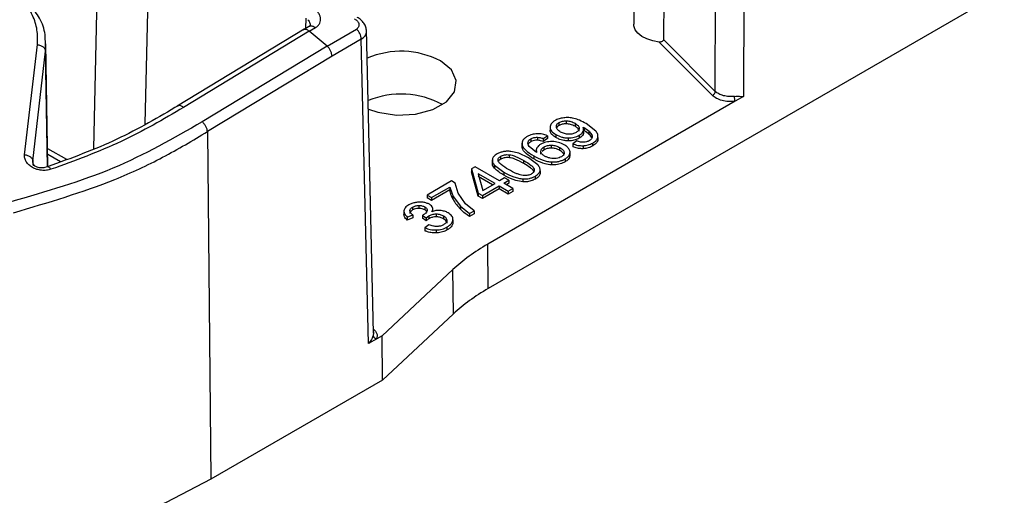
# Model space of a CAD drawing. Units: millimetres. Extents: x 0 to 210, y 0 to 297.
# Drawn here: x 152 to 155, y 106 to 107 of the extents above; entities that cross this region are included whole.
import ezdxf

# ---------------------------------------------------------------- set-up
doc = ezdxf.new("R2010")
doc.units = ezdxf.units.MM

msp = doc.modelspace()

# ---------------------------------------------------------------- linework, layer by layer
at = {"color": 7, "linetype": 'Continuous', "lineweight": 25}
for p, q in [((153.59203, 107.77095), (153.57867, 106.83414)), ((153.66911, 107.7093), (153.66157, 106.79142)), ((153.80543, 106.64704), (153.80795, 107.47582)), ((153.8866, 107.45696), (153.8841, 106.63284)), ((155.47914, 107.42973), (153.17471, 106.09941)), ((152.09552, 107.2559), (152.0777, 106.48811)), ((152.67955, 106.82887), (152.65918, 106.81711)), ((152.6771, 106.81413), (152.69431, 106.82407)), ((152.66349, 106.81957), (152.31055, 106.60547)), ((152.67713, 106.81415), (152.32829, 106.60259)), ((152.7267, 106.77281), (152.6771, 106.81413)), ((152.72679, 106.77274), (152.80816, 106.81983)), ((152.85614, 105.97499), (152.83649, 106.81883)), ((151.88632, 106.47111), (151.92187, 106.77681)), ((151.95119, 106.43779), (151.94584, 106.779)), ((152.72671, 106.77281), (152.37982, 106.56231)), ((152.82199, 106.79216), (152.74053, 106.74514)), ((152.84169, 105.9462), (152.82199, 106.79216)), ((153.79676, 106.63609), (153.64921, 106.78417)), ((153.80543, 106.64704), (153.66157, 106.79142)), ((151.90959, 106.45321), (151.94479, 106.75853)), ((152.74053, 106.74514), (152.39457, 106.53514)), ((153.8841, 106.63284), (153.86087, 106.61943)), ((153.86087, 106.61943), (153.17333, 106.22252)), ((153.37171, 106.55249), (153.37171, 106.56066)), ((153.39237, 106.55692), (153.39237, 106.56508)), ((153.41567, 106.55827), (153.41567, 106.5501)), ((153.47375, 106.53669), (153.4463, 106.55757)), ((152.39457, 106.53514), (152.40425, 105.56976)), ((153.32736, 106.51584), (153.33897, 106.52388)), ((153.33897, 106.52388), (153.33897, 106.51572)), ((153.34637, 106.54694), (153.34637, 106.53878)), ((153.36254, 106.52682), (153.36254, 106.51865)), ((153.42728, 106.53681), (153.42728, 106.54498)), ((153.42751, 106.52494), (153.42751, 106.51677)), ((153.43809, 106.53545), (153.43809, 106.52728)), ((153.43864, 106.54724), (153.44128, 106.5458)), ((153.43966, 106.53285), (153.43966, 106.54313)), ((153.45504, 106.53563), (153.44128, 106.5458)), ((153.44128, 106.5458), (153.44128, 106.53764)), ((153.45504, 106.53563), (153.46258, 106.52585)), ((153.45504, 106.52746), (153.45504, 106.53563)), ((153.4794, 106.51382), (153.4794, 106.52414)), ((153.2683, 106.50345), (153.2683, 106.49292)), ((153.26853, 106.49937), (153.26853, 106.49121)), ((153.2928, 106.5151), (153.2928, 106.50694)), ((153.31135, 106.51941), (153.31135, 106.51124)), ((153.32736, 106.51584), (153.32736, 106.50767)), ((153.33897, 106.51572), (153.32736, 106.50767)), ((153.35065, 106.48935), (153.35065, 106.49751)), ((153.39623, 106.51771), (153.39623, 106.50954)), ((153.42065, 106.50936), (153.40943, 106.50154)), ((153.40943, 106.50154), (153.40943, 106.49337)), ((153.43792, 106.4959), (153.43792, 106.48773)), ((153.46481, 106.4954), (153.46481, 106.50356)), ((153.47881, 106.51879), (153.47881, 106.51063)), ((153.20934, 106.45876), (153.20934, 106.46693)), ((153.23331, 106.4628), (153.23331, 106.47097)), ((153.25955, 106.47493), (153.23762, 106.48017)), ((153.28656, 106.46207), (153.25955, 106.47493)), ((153.26853, 106.49121), (153.26884, 106.49395)), ((153.30912, 106.47765), (153.2886, 106.49375)), ((153.30119, 106.46748), (153.30119, 106.45932)), ((153.30812, 106.48428), (153.30812, 106.47844)), ((153.32078, 106.4721), (153.32078, 106.48027)), ((153.32955, 106.48436), (153.32414, 106.47952)), ((153.32955, 106.48436), (153.32955, 106.49252)), ((153.37347, 106.48284), (153.37347, 106.49101)), ((153.4006, 106.47166), (153.4006, 106.4635)), ((153.40134, 106.46933), (153.4006, 106.4635)), ((153.40184, 106.46828), (153.40184, 106.47856)), ((153.18576, 106.45699), (153.18576, 106.4467)), ((153.19202, 106.44197), (153.21804, 106.42252)), ((153.19202, 106.44197), (153.19202, 106.4338)), ((153.27375, 106.44655), (153.27375, 106.45472)), ((153.31247, 106.44273), (153.28656, 106.46207)), ((153.35014, 106.45096), (153.35014, 106.44279)), ((153.38818, 106.45933), (153.38818, 106.45116)), ((153.13845, 106.43762), (153.12839, 106.43181)), ((153.12839, 106.43181), (153.14697, 106.36433)), ((153.12839, 106.43181), (153.12839, 106.42365)), ((153.14697, 106.35616), (153.12839, 106.42365)), ((153.2062, 106.39852), (153.13845, 106.43762)), ((153.19342, 106.39114), (153.1463, 106.41834)), ((153.1463, 106.41834), (153.15971, 106.37168)), ((153.21804, 106.42252), (153.21804, 106.41435)), ((153.30187, 106.42317), (153.30187, 106.43133)), ((153.31854, 106.42611), (153.31854, 106.41795)), ((153.31854, 106.42058), (153.31854, 106.41795)), ((153.31878, 106.41955), (153.31878, 106.42984)), ((153.07226, 106.39807), (153.00452, 106.35896)), ((153.08228, 106.39228), (153.07226, 106.39807)), ((153.09058, 106.36442), (153.08228, 106.39228)), ((153.18635, 106.38706), (153.1463, 106.41018)), ((153.15971, 106.37168), (153.19342, 106.39114)), ((153.22013, 106.40656), (153.2062, 106.39852)), ((153.21781, 106.39181), (153.23175, 106.39986)), ((153.24297, 106.37729), (153.21781, 106.39181)), ((153.23175, 106.39986), (153.22013, 106.40656)), ((153.23175, 106.39169), (153.22488, 106.38773)), ((153.23175, 106.39986), (153.23175, 106.39169)), ((153.27101, 106.40394), (153.27101, 106.39577)), ((153.30549, 106.40342), (153.30549, 106.41159)), ((153.00452, 106.35896), (153.0169, 106.35181)), ((153.00452, 106.35896), (153.00452, 106.3508)), ((153.0169, 106.35181), (153.068, 106.38131)), ((153.068, 106.37314), (153.0169, 106.34365)), ((153.068, 106.38131), (153.07705, 106.35492)), ((153.068, 106.38131), (153.068, 106.37314)), ((153.11155, 106.33465), (153.09058, 106.36442)), ((153.14697, 106.36433), (153.15858, 106.35762)), ((153.14697, 106.36433), (153.14697, 106.35616)), ((153.15858, 106.35762), (153.20504, 106.38444)), ((153.20504, 106.37627), (153.15858, 106.34946)), ((153.15858, 106.35762), (153.15858, 106.34946)), ((153.20504, 106.38444), (153.2302, 106.36991)), ((153.20504, 106.38444), (153.20504, 106.37627)), ((153.2302, 106.36175), (153.20504, 106.37627)), ((153.2302, 106.36991), (153.24297, 106.37729)), ((153.2302, 106.36991), (153.2302, 106.36175)), ((153.24297, 106.36912), (153.2302, 106.36175)), ((153.24297, 106.37729), (153.24297, 106.36912)), ((152.98154, 106.33006), (152.98154, 106.3219)), ((153.0169, 106.34365), (153.00452, 106.3508)), ((153.0169, 106.35181), (153.0169, 106.34365)), ((153.07705, 106.35492), (153.09756, 106.3278)), ((153.07705, 106.34675), (153.07705, 106.35492)), ((153.13536, 106.31516), (153.11155, 106.33465)), ((153.15858, 106.34946), (153.14697, 106.35616)), ((152.94004, 106.31473), (152.94004, 106.30442)), ((152.94955, 106.29773), (152.96464, 106.30377)), ((152.95684, 106.31568), (152.95684, 106.30752)), ((152.96457, 106.32562), (152.96457, 106.31745)), ((152.96464, 106.30377), (152.96464, 106.2956)), ((152.99424, 106.3037), (152.99203, 106.30259)), ((152.99801, 106.32607), (152.99801, 106.3179)), ((153.02043, 106.31339), (153.02043, 106.32153)), ((153.02978, 106.30645), (153.02978, 106.29829)), ((153.09756, 106.3278), (153.12258, 106.30779)), ((153.09756, 106.3278), (153.09756, 106.31964)), ((153.12258, 106.30779), (153.13536, 106.31516)), ((153.12258, 106.30779), (153.12258, 106.29962)), ((153.13536, 106.307), (153.12258, 106.29962)), ((153.13536, 106.31516), (153.13536, 106.307)), ((152.94955, 106.29773), (152.94955, 106.28957)), ((152.96464, 106.2956), (152.94955, 106.28957)), ((152.99203, 106.30259), (153.00184, 106.29529)), ((152.99203, 106.30259), (152.99203, 106.29443)), ((153.00184, 106.28713), (152.99203, 106.29443)), ((153.00994, 106.27628), (152.99871, 106.26801)), ((153.00184, 106.29529), (153.00943, 106.30132)), ((153.00184, 106.29529), (153.00184, 106.28713)), ((153.00943, 106.30132), (153.00943, 106.29316)), ((153.05009, 106.30137), (153.05009, 106.2932)), ((153.05949, 106.28888), (153.05949, 106.28071)), ((153.07646, 106.29032), (153.07646, 106.28215)), ((152.99871, 106.26801), (152.99871, 106.25985)), ((153.02998, 106.26188), (153.02998, 106.25371)), ((153.06082, 106.26218), (153.06082, 106.27034)), ((153.17471, 106.09941), (153.17333, 106.22252)), ((153.07648, 106.15188), (152.87977, 105.96818)), ((153.07786, 106.02877), (153.07648, 106.15188)), ((153.07786, 106.02877), (152.88115, 105.84507)), ((152.86491, 105.9596), (152.84169, 105.9462)), ((152.86562, 105.97114), (152.86491, 105.9596)), ((152.87977, 105.96818), (152.86491, 105.9596)), ((152.88115, 105.84507), (152.87977, 105.96818)), ((152.88115, 105.84507), (152.40425, 105.56976))]:
    msp.add_line(p, q, dxfattribs=at)
at = {"color": 8, "linetype": 'Continuous', "lineweight": 25}
for p, q in [((152.23248, 107.07803), (152.22038, 106.55647)), ((152.66788, 106.85072), (152.66721, 106.82174)), ((151.94479, 106.75853), (151.9441, 106.77896)), ((151.94983, 106.43728), (151.94479, 106.75854)), ((153.46258, 106.52585), (153.46258, 106.51783)), ((151.9504, 106.4884), (152.00262, 106.45825)), ((151.98597, 106.45163), (151.95065, 106.47202)), ((151.90959, 106.45321), (151.90972, 106.44577)), ((152.856, 105.975), (152.85512, 105.96878))]:
    msp.add_line(p, q, dxfattribs=at)
at = {"color": 7, "linetype": 'Continuous', "lineweight": 25, "flags": 128}
for points in [[(153.64921, 106.78417), (153.63141, 106.78736), (153.61519, 106.79267), (153.60128, 106.79983), (153.59032, 106.80853), (153.5828, 106.81838), (153.57906, 106.82892), (153.57867, 106.83414)], [(152.84164, 106.59792), (152.86813, 106.58881), (152.91962, 106.58085), (152.97272, 106.58353), (153.02104, 106.59654), (153.05873, 106.6183), (153.08126, 106.64619), (153.0859, 106.67684), (153.07211, 106.70657), (153.04153, 106.73178)], [(152.40425, 105.56976), (152.27961, 105.50498), (152.14394, 105.44807), (151.99869, 105.39966), (151.84549, 105.36028), (151.68598, 105.33037), (151.52194, 105.31024), (151.35515, 105.30012), (151.18744, 105.30012), (151.02065, 105.31024), (150.85661, 105.33037), (150.69711, 105.36028), (150.5439, 105.39966), (150.39866, 105.44807), (150.26298, 105.50498), (150.13834, 105.56976)]]:
    msp.add_lwpolyline(points, dxfattribs=at)
at = {"color": 7, "linetype": 'Continuous', "lineweight": 25}
for centre, radius, start, end in [((152.78278, 106.78986), 0.03927, 3.36196, 49.74398), ((152.93252, 106.52293), 0.23559, 62.43586, 113.55899), ((152.93263, 106.40177), 0.2379, 61.13183, 112.63121), ((153.40653, 106.47626), 0.07053, 46.5512, 60.48771), ((153.17624, 106.40047), 0.1128, 208.43912, 225.774)]:
    msp.add_arc(centre, radius, start, end, dxfattribs=at)
for centre in [(153.65067, 105.94697), (153.65205, 105.82386)]:
    msp.add_ellipse(centre, major_axis=(0.67503, -0.00004), ratio=0.5772786, start_param=2.3562692, end_param=2.5879861, dxfattribs=at)
for points, knots in [([(151.92187, 106.77681), (151.92235, 106.79046), (151.92332, 106.81777), (151.91013, 106.85855), (151.88684, 106.89715), (151.85337, 106.93206), (151.8113, 106.96186), (151.7622, 106.985), (151.70816, 107.00111), (151.67028, 107.00454), (151.65136, 107.00625)], [0, 0, 0, 0, 0.1249862, 0.2502245, 0.3747764, 0.499798, 0.6249059, 0.7496003, 0.8749653, 1, 1, 1, 1]), ([(152.69431, 106.82407), (152.69685, 106.82577), (152.702, 106.82922), (152.70676, 106.83616), (152.70926, 106.84383), (152.70896, 106.85199), (152.70617, 106.8602), (152.70084, 106.868), (152.69358, 106.87517), (152.68724, 106.87892), (152.6841, 106.88078)], [0, 0, 0, 0, 0.1238038, 0.2500049, 0.3748476, 0.4999838, 0.6244637, 0.7499595, 0.8758415, 1, 1, 1, 1]), ([(151.9441, 106.77896), (151.94416, 106.7876), (151.94432, 106.8117), (151.93417, 106.84258), (151.91995, 106.8627), (151.91574, 106.86865)], [0, 0, 0, 0, 0.2824182, 0.7879637, 1, 1, 1, 1]), ([(152.8366, 106.81411), (152.83619, 106.81791), (152.83538, 106.82544), (152.82965, 106.83629), (152.8214, 106.84592), (152.81425, 106.85042), (152.81073, 106.85263)], [0, 0, 0, 0, 0.2586598, 0.5126471, 0.7604709, 1, 1, 1, 1]), ([(152.68021, 106.82945), (152.68009, 106.82924), (152.67983, 106.82879), (152.67899, 106.82844), (152.67854, 106.82826)], [0, 0, 0, 0, 0.4680965, 1, 1, 1, 1]), ([(152.80279, 106.84829), (152.80438, 106.84735), (152.80755, 106.84547), (152.81124, 106.84189), (152.81395, 106.83799), (152.8154, 106.83389), (152.81559, 106.82979), (152.81441, 106.82594), (152.81203, 106.82245), (152.80946, 106.82071), (152.80816, 106.81983)], [0, 0, 0, 0, 0.1251612, 0.2501406, 0.3751191, 0.4998072, 0.6242674, 0.74961, 0.8734874, 1, 1, 1, 1]), ([(151.92187, 106.77681), (151.92478, 106.77626), (151.93079, 106.77512), (151.93835, 106.7707), (151.94361, 106.76489), (151.94441, 106.7606), (151.94479, 106.75853)], [0, 0, 0, 0, 0.2414445, 0.5000079, 0.7585633, 1, 1, 1, 1]), ([(153.66157, 106.79142), (153.66152, 106.79092), (153.66143, 106.7899), (153.66077, 106.78845), (153.65972, 106.7871), (153.65772, 106.78548), (153.65417, 106.784), (153.65094, 106.78411), (153.64921, 106.78417)], [0, 0, 0, 0, 0.103931, 0.211454, 0.3240596, 0.4430477, 0.7032342, 1, 1, 1, 1]), ([(153.86087, 106.61943), (153.85462, 106.61903), (153.84212, 106.61821), (153.82379, 106.62131), (153.80761, 106.62717), (153.80038, 106.63312), (153.79676, 106.63609)], [0, 0, 0, 0, 0.2499933, 0.499986, 0.7499864, 1, 1, 1, 1]), ([(153.85886, 106.63311), (153.85367, 106.63276), (153.84325, 106.63207), (153.82799, 106.63466), (153.81449, 106.63956), (153.80846, 106.64454), (153.80543, 106.64704)], [0, 0, 0, 0, 0.2490904, 0.5000027, 0.7488197, 1, 1, 1, 1]), ([(153.85886, 106.63311), (153.86108, 106.63326), (153.86607, 106.63362), (153.87507, 106.63313), (153.88057, 106.63295), (153.8841, 106.63284)], [0, 0, 0, 0, 0.2235336, 0.5012073, 1, 1, 1, 1]), ([(153.86087, 106.61943), (153.86062, 106.62024), (153.86024, 106.62149), (153.85977, 106.62379), (153.85945, 106.62572), (153.85919, 106.62773), (153.85894, 106.63031), (153.85889, 106.632), (153.85886, 106.63311)], [0, 0, 0, 0, 0.2397221, 0.3686033, 0.4999997, 0.6313962, 0.7602775, 1, 1, 1, 1]), ([(152.3146, 106.60805), (152.25905, 106.57524), (152.14778, 106.50954), (152.01599, 106.46141), (151.95, 106.43732)], [0, 0, 0, 0, 0.4992727, 1, 1, 1, 1]), ([(152.32829, 106.60259), (152.27205, 106.56952), (152.15942, 106.50329), (152.0263, 106.45474), (151.95966, 106.43044)], [0, 0, 0, 0, 0.4993454, 1, 1, 1, 1]), ([(152.37982, 106.56231), (152.30001, 106.51648), (152.14078, 106.42503), (151.94563, 106.36825), (151.84828, 106.33992)], [0, 0, 0, 0, 0.50120007, 1, 1, 1, 1]), ([(152.39457, 106.53514), (152.39427, 106.53742), (152.39364, 106.5421), (152.39028, 106.54981), (152.38553, 106.55703), (152.38168, 106.56058), (152.37982, 106.56231)], [0, 0, 0, 0, 0.2428268, 0.4999955, 0.7571681, 1, 1, 1, 1]), ([(153.36012, 106.56604), (153.35613, 106.56325), (153.35021, 106.55912), (153.34675, 106.55222), (153.3465, 106.54872), (153.34637, 106.54694)], [0, 0, 0, 0, 0.5050841, 0.748082, 1, 1, 1, 1]), ([(153.38419, 106.57361), (153.37971, 106.57286), (153.37071, 106.57137), (153.36366, 106.56782), (153.36012, 106.56604)], [0, 0, 0, 0, 0.4984089, 1, 1, 1, 1]), ([(153.36379, 106.54801), (153.36377, 106.54924), (153.36373, 106.55161), (153.36517, 106.55501), (153.36777, 106.55809), (153.37038, 106.55979), (153.37171, 106.56066)], [0, 0, 0, 0, 0.2656116, 0.5102172, 0.7509916, 1, 1, 1, 1]), ([(153.37171, 106.55249), (153.3686, 106.55051), (153.36533, 106.54843), (153.36489, 106.5458), (153.36487, 106.54567)], [0, 0, 0, 0, 0.9518941, 1, 1, 1, 1]), ([(153.37171, 106.56066), (153.37315, 106.5614), (153.37596, 106.56285), (153.38104, 106.5643), (153.38656, 106.56511), (153.39039, 106.56509), (153.39237, 106.56508)], [0, 0, 0, 0, 0.2548858, 0.4957523, 0.7402779, 1, 1, 1, 1]), ([(153.39237, 106.55692), (153.39017, 106.55692), (153.38591, 106.55693), (153.37848, 106.55571), (153.37429, 106.55372), (153.37171, 106.55249)], [0, 0, 0, 0, 0.2895358, 0.5632017, 1, 1, 1, 1]), ([(153.41259, 106.57198), (153.40784, 106.57289), (153.39858, 106.57466), (153.38891, 106.57395), (153.38419, 106.57361)], [0, 0, 0, 0, 0.5124863, 1, 1, 1, 1]), ([(153.39237, 106.56508), (153.39442, 106.56493), (153.39855, 106.56463), (153.40691, 106.5627), (153.41209, 106.56008), (153.41567, 106.55827)], [0, 0, 0, 0, 0.2321939, 0.4679522, 1, 1, 1, 1]), ([(153.41567, 106.5501), (153.41166, 106.55216), (153.40488, 106.55566), (153.396, 106.55655), (153.39237, 106.55692)], [0, 0, 0, 0, 0.5908487, 1, 1, 1, 1]), ([(153.4463, 106.55757), (153.44055, 106.56082), (153.43045, 106.56654), (153.41797, 106.57034), (153.41259, 106.57198)], [0, 0, 0, 0, 0.5692254, 1, 1, 1, 1]), ([(153.41567, 106.55827), (153.4188, 106.55621), (153.42331, 106.55324), (153.4266, 106.54847), (153.42706, 106.54613), (153.42728, 106.54498)], [0, 0, 0, 0, 0.5355993, 0.7722866, 1, 1, 1, 1]), ([(153.42533, 106.5406), (153.42481, 106.5419), (153.42334, 106.54558), (153.41869, 106.54833), (153.41567, 106.5501)], [0, 0, 0, 0, 0.3526697, 1, 1, 1, 1]), ([(151.85599, 106.31001), (151.9521, 106.33833), (152.09799, 106.38132), (152.27324, 106.46269), (152.35383, 106.51082), (152.39457, 106.53514)], [0, 0, 0, 0, 0.4884645, 0.7414218, 1, 1, 1, 1]), ([(153.28312, 106.52159), (153.28058, 106.51996), (153.2757, 106.51685), (153.27079, 106.51133), (153.26817, 106.50544), (153.26841, 106.50142), (153.26853, 106.49937)], [0, 0, 0, 0, 0.26640007, 0.51054615, 0.75067616, 1, 1, 1, 1]), ([(153.3104, 106.52938), (153.30547, 106.52885), (153.29513, 106.52774), (153.28724, 106.5237), (153.28312, 106.52159)], [0, 0, 0, 0, 0.4769449, 1, 1, 1, 1]), ([(153.33897, 106.52388), (153.33446, 106.52564), (153.3258, 106.52901), (153.31539, 106.52926), (153.3104, 106.52938)], [0, 0, 0, 0, 0.5210506, 1, 1, 1, 1]), ([(153.34637, 106.54694), (153.34662, 106.54512), (153.34712, 106.54151), (153.3515, 106.53426), (153.35804, 106.52985), (153.36254, 106.52682)], [0, 0, 0, 0, 0.2406446, 0.4784853, 1, 1, 1, 1]), ([(153.36254, 106.51865), (153.35837, 106.52142), (153.35086, 106.52643), (153.34681, 106.53387), (153.34646, 106.53779), (153.34637, 106.53878)], [0, 0, 0, 0, 0.4813142, 0.8690577, 1, 1, 1, 1]), ([(153.36254, 106.52682), (153.36762, 106.5243), (153.37502, 106.52063), (153.38716, 106.51817), (153.39321, 106.51786), (153.39623, 106.51771)], [0, 0, 0, 0, 0.52210008, 0.76120591, 1, 1, 1, 1]), ([(153.37571, 106.53396), (153.37244, 106.53609), (153.3662, 106.54014), (153.36457, 106.54547), (153.36379, 106.54801)], [0, 0, 0, 0, 0.5239755, 1, 1, 1, 1]), ([(153.39785, 106.52798), (153.39584, 106.52809), (153.39185, 106.5283), (153.38389, 106.52992), (153.37904, 106.53232), (153.37571, 106.53396)], [0, 0, 0, 0, 0.2417337, 0.4801536, 1, 1, 1, 1]), ([(153.39623, 106.51771), (153.39921, 106.51776), (153.40499, 106.51787), (153.41628, 106.51965), (153.423, 106.52281), (153.42751, 106.52494)], [0, 0, 0, 0, 0.2583901, 0.5015816, 1, 1, 1, 1]), ([(153.41896, 106.53297), (153.41588, 106.5315), (153.41132, 106.52932), (153.40368, 106.52808), (153.39981, 106.52802), (153.39785, 106.52798)], [0, 0, 0, 0, 0.50505635, 0.74789483, 1, 1, 1, 1]), ([(153.42728, 106.54498), (153.42726, 106.54385), (153.42721, 106.54166), (153.42516, 106.53731), (153.42146, 106.53472), (153.41896, 106.53297)], [0, 0, 0, 0, 0.25365158, 0.49479976, 1, 1, 1, 1]), ([(153.42751, 106.52494), (153.42989, 106.52649), (153.43463, 106.52959), (153.43694, 106.5335), (153.43809, 106.53545)], [0, 0, 0, 0, 0.5014438, 1, 1, 1, 1]), ([(153.43809, 106.52728), (153.43713, 106.52561), (153.43489, 106.52169), (153.43019, 106.51856), (153.42751, 106.51677)], [0, 0, 0, 0, 0.428239, 1, 1, 1, 1]), ([(153.43809, 106.53545), (153.43883, 106.53744), (153.44028, 106.54135), (153.43918, 106.5453), (153.43864, 106.54724)], [0, 0, 0, 0, 0.50758754, 1, 1, 1, 1]), ([(153.43956, 106.53388), (153.43959, 106.5337), (153.44002, 106.53149), (153.43902, 106.5293), (153.43809, 106.52728)], [0, 0, 0, 0, 0.079178, 1, 1, 1, 1]), ([(153.44128, 106.53764), (153.44097, 106.53781), (153.44039, 106.53814), (153.43951, 106.53862), (153.43893, 106.53892), (153.43864, 106.53908)], [0, 0, 0, 0, 0.3507608, 0.6753682, 1, 1, 1, 1]), ([(153.46258, 106.51768), (153.46165, 106.51937), (153.45975, 106.52279), (153.45662, 106.52589), (153.45504, 106.52746)], [0, 0, 0, 0, 0.4933921, 1, 1, 1, 1]), ([(153.46258, 106.52585), (153.46302, 106.52444), (153.4639, 106.52163), (153.46296, 106.51883), (153.46249, 106.51743)], [0, 0, 0, 0, 0.4999254, 1, 1, 1, 1]), ([(153.47881, 106.51879), (153.47915, 106.52174), (153.47987, 106.52792), (153.47585, 106.53367), (153.47375, 106.53669)], [0, 0, 0, 0, 0.4768244, 1, 1, 1, 1]), ([(153.26853, 106.49937), (153.26933, 106.49687), (153.27103, 106.49152), (153.281, 106.48019), (153.29278, 106.47277), (153.30119, 106.46748)], [0, 0, 0, 0, 0.2020192, 0.4310819, 1, 1, 1, 1]), ([(153.2886, 106.49375), (153.2872, 106.49597), (153.28454, 106.50016), (153.28494, 106.50461), (153.28513, 106.50671)], [0, 0, 0, 0, 0.52864774, 1, 1, 1, 1]), ([(153.28513, 106.50671), (153.28582, 106.50827), (153.28722, 106.51142), (153.29093, 106.51387), (153.2928, 106.5151)], [0, 0, 0, 0, 0.4946316, 1, 1, 1, 1]), ([(153.2928, 106.50694), (153.29176, 106.50628), (153.28974, 106.505), (153.28708, 106.50256), (153.2862, 106.50065), (153.2857, 106.49956)], [0, 0, 0, 0, 0.3106399, 0.6079382, 1, 1, 1, 1]), ([(153.2928, 106.5151), (153.29412, 106.51579), (153.29668, 106.51713), (153.30124, 106.5185), (153.30617, 106.51932), (153.3096, 106.51938), (153.31135, 106.51941)], [0, 0, 0, 0, 0.25857376, 0.50140112, 0.7449612, 1, 1, 1, 1]), ([(153.31135, 106.51124), (153.30854, 106.51115), (153.30291, 106.51095), (153.29668, 106.50902), (153.29371, 106.50743), (153.2928, 106.50694)], [0, 0, 0, 0, 0.40801571, 0.81749525, 1, 1, 1, 1]), ([(153.32073, 106.50039), (153.31844, 106.4989), (153.31382, 106.4959), (153.31131, 106.49215), (153.31004, 106.49027)], [0, 0, 0, 0, 0.4969993, 1, 1, 1, 1]), ([(153.31135, 106.51941), (153.31384, 106.51916), (153.31956, 106.51858), (153.32454, 106.51683), (153.32736, 106.51584)], [0, 0, 0, 0, 0.4342993, 1, 1, 1, 1]), ([(153.32736, 106.50767), (153.32493, 106.50849), (153.32123, 106.50974), (153.31579, 106.51093), (153.31284, 106.51114), (153.31135, 106.51124)], [0, 0, 0, 0, 0.4873568, 0.7401638, 1, 1, 1, 1]), ([(153.35209, 106.50764), (153.34618, 106.50739), (153.33439, 106.50689), (153.32527, 106.50255), (153.32073, 106.50039)], [0, 0, 0, 0, 0.5017885, 1, 1, 1, 1]), ([(153.32955, 106.49252), (153.33265, 106.49401), (153.33722, 106.4962), (153.34486, 106.49744), (153.3487, 106.49749), (153.35065, 106.49751)], [0, 0, 0, 0, 0.5084655, 0.75029552, 1, 1, 1, 1]), ([(153.35065, 106.49751), (153.35266, 106.49739), (153.35671, 106.49715), (153.36491, 106.49532), (153.36997, 106.49277), (153.37347, 106.49101)], [0, 0, 0, 0, 0.2324632, 0.4679298, 1, 1, 1, 1]), ([(153.38547, 106.49883), (153.38048, 106.50128), (153.37318, 106.50487), (153.36115, 106.50722), (153.35512, 106.5075), (153.35209, 106.50764)], [0, 0, 0, 0, 0.5171688, 0.7574888, 1, 1, 1, 1]), ([(153.39623, 106.50954), (153.39229, 106.50978), (153.38312, 106.51033), (153.37157, 106.51387), (153.36513, 106.51728), (153.36254, 106.51865)], [0, 0, 0, 0, 0.310372, 0.7228462, 1, 1, 1, 1]), ([(153.39942, 106.48586), (153.39778, 106.48824), (153.39448, 106.49304), (153.38849, 106.49689), (153.38547, 106.49883)], [0, 0, 0, 0, 0.4950014, 1, 1, 1, 1]), ([(153.42751, 106.51677), (153.42386, 106.51499), (153.41654, 106.51143), (153.40503, 106.50962), (153.39825, 106.50956), (153.39623, 106.50954)], [0, 0, 0, 0, 0.4111761, 0.8239373, 1, 1, 1, 1]), ([(153.40943, 106.50154), (153.41395, 106.49975), (153.42257, 106.49634), (153.43298, 106.49604), (153.43792, 106.4959)], [0, 0, 0, 0, 0.5252414, 1, 1, 1, 1]), ([(153.43936, 106.5055), (153.43633, 106.50565), (153.42955, 106.506), (153.42382, 106.50816), (153.42065, 106.50936)], [0, 0, 0, 0, 0.4460403, 1, 1, 1, 1]), ([(153.43792, 106.4959), (153.44278, 106.49641), (153.45297, 106.49749), (153.46074, 106.50147), (153.46481, 106.50356)], [0, 0, 0, 0, 0.4763169, 1, 1, 1, 1]), ([(153.46481, 106.4954), (153.46083, 106.49335), (153.45308, 106.48936), (153.44288, 106.48826), (153.43792, 106.48773)], [0, 0, 0, 0, 0.5133721, 1, 1, 1, 1]), ([(153.45469, 106.50979), (153.45238, 106.50861), (153.44795, 106.50635), (153.44214, 106.50577), (153.43936, 106.5055)], [0, 0, 0, 0, 0.5214991, 1, 1, 1, 1]), ([(153.46249, 106.51743), (153.46167, 106.51604), (153.45999, 106.51319), (153.45649, 106.51094), (153.45469, 106.50979)], [0, 0, 0, 0, 0.48540277, 1, 1, 1, 1]), ([(153.46481, 106.50356), (153.46827, 106.50583), (153.47505, 106.51027), (153.47758, 106.516), (153.47881, 106.51879)], [0, 0, 0, 0, 0.5118802, 1, 1, 1, 1]), ([(153.47881, 106.51063), (153.47789, 106.50842), (153.47569, 106.50317), (153.46967, 106.49827), (153.46535, 106.49572), (153.46481, 106.4954)], [0, 0, 0, 0, 0.3869954, 0.922288, 1, 1, 1, 1]), ([(153.47883, 106.51482), (153.47904, 106.51401), (153.47941, 106.51261), (153.47899, 106.51122), (153.47881, 106.51063)], [0, 0, 0, 0, 0.57660989, 1, 1, 1, 1]), ([(151.95966, 106.43044), (151.95549, 106.42935), (151.94714, 106.42717), (151.9334, 106.42731), (151.92005, 106.43), (151.90792, 106.4352), (151.89786, 106.44247), (151.89058, 106.45127), (151.88622, 106.46108), (151.88629, 106.46776), (151.88632, 106.47111)], [0, 0, 0, 0, 0.1248991, 0.2499901, 0.3751345, 0.5002085, 0.6250586, 0.7497205, 0.8746079, 1, 1, 1, 1]), ([(151.88632, 106.47111), (151.88926, 106.47059), (151.89533, 106.46951), (151.90302, 106.46519), (151.90838, 106.45947), (151.9092, 106.45525), (151.90959, 106.45321)], [0, 0, 0, 0, 0.241296, 0.5000039, 0.7587058, 1, 1, 1, 1]), ([(153.19904, 106.47304), (153.19564, 106.47085), (153.18915, 106.46666), (153.18704, 106.46119), (153.18603, 106.45858)], [0, 0, 0, 0, 0.5232344, 1, 1, 1, 1]), ([(153.21734, 106.47971), (153.21407, 106.47896), (153.20726, 106.47739), (153.20184, 106.47453), (153.19904, 106.47304)], [0, 0, 0, 0, 0.4809055, 1, 1, 1, 1]), ([(153.20221, 106.45416), (153.20202, 106.45537), (153.20165, 106.4577), (153.20282, 106.46114), (153.20532, 106.4643), (153.20798, 106.46604), (153.20934, 106.46693)], [0, 0, 0, 0, 0.2596965, 0.503347, 0.7452503, 1, 1, 1, 1]), ([(153.20934, 106.46693), (153.21096, 106.46774), (153.21412, 106.46934), (153.22002, 106.47079), (153.22652, 106.47139), (153.23097, 106.47111), (153.23331, 106.47097)], [0, 0, 0, 0, 0.2472734, 0.4834312, 0.7297151, 1, 1, 1, 1]), ([(153.23762, 106.48017), (153.23419, 106.48049), (153.22737, 106.48111), (153.22067, 106.48018), (153.21734, 106.47971)], [0, 0, 0, 0, 0.50435207, 1, 1, 1, 1]), ([(153.23331, 106.47097), (153.23603, 106.47052), (153.24228, 106.4695), (153.25639, 106.46424), (153.26639, 106.45876), (153.27375, 106.45472)], [0, 0, 0, 0, 0.16994, 0.3891595, 1, 1, 1, 1]), ([(153.30119, 106.45932), (153.29413, 106.46372), (153.2818, 106.47141), (153.27105, 106.48268), (153.26914, 106.48915), (153.26853, 106.49121)], [0, 0, 0, 0, 0.47812098, 0.8347531, 1, 1, 1, 1]), ([(153.30119, 106.46748), (153.30933, 106.46317), (153.32072, 106.45713), (153.33816, 106.45209), (153.34633, 106.45132), (153.35014, 106.45096)], [0, 0, 0, 0, 0.5718764, 0.7999431, 1, 1, 1, 1]), ([(153.31004, 106.49027), (153.30919, 106.48825), (153.30742, 106.48408), (153.30855, 106.47983), (153.30912, 106.47765)], [0, 0, 0, 0, 0.4852086, 1, 1, 1, 1]), ([(153.32078, 106.48027), (153.32113, 106.48257), (153.32183, 106.48718), (153.32697, 106.49074), (153.32955, 106.49252)], [0, 0, 0, 0, 0.4986295, 1, 1, 1, 1]), ([(153.33095, 106.46728), (153.32809, 106.46923), (153.32389, 106.47207), (153.32119, 106.47675), (153.32092, 106.47909), (153.32078, 106.48027)], [0, 0, 0, 0, 0.5186971, 0.7584544, 1, 1, 1, 1]), ([(153.35065, 106.48935), (153.34628, 106.48913), (153.33829, 106.48873), (153.33227, 106.48572), (153.32955, 106.48436)], [0, 0, 0, 0, 0.54758998, 1, 1, 1, 1]), ([(153.34648, 106.46162), (153.34361, 106.46232), (153.33788, 106.4637), (153.33326, 106.46609), (153.33095, 106.46728)], [0, 0, 0, 0, 0.5014936, 1, 1, 1, 1]), ([(153.37347, 106.48284), (153.36955, 106.48485), (153.36291, 106.48826), (153.35421, 106.48903), (153.35065, 106.48935)], [0, 0, 0, 0, 0.5908174, 1, 1, 1, 1]), ([(153.37347, 106.49101), (153.37666, 106.4889), (153.38127, 106.48586), (153.38466, 106.48097), (153.38517, 106.47855), (153.38542, 106.47736)], [0, 0, 0, 0, 0.5326597, 0.7702274, 1, 1, 1, 1]), ([(153.38542, 106.46919), (153.38445, 106.47191), (153.38262, 106.4771), (153.37642, 106.48099), (153.37347, 106.48284)], [0, 0, 0, 0, 0.5244657, 1, 1, 1, 1]), ([(153.38542, 106.47736), (153.38543, 106.4762), (153.38545, 106.47396), (153.38402, 106.47074), (153.38148, 106.4678), (153.37896, 106.46616), (153.37767, 106.46533)], [0, 0, 0, 0, 0.2619594, 0.5053493, 0.7474288, 1, 1, 1, 1]), ([(153.38818, 106.45933), (153.39105, 106.46118), (153.39666, 106.4648), (153.39931, 106.46941), (153.4006, 106.47166)], [0, 0, 0, 0, 0.5110966, 1, 1, 1, 1]), ([(153.4006, 106.47166), (153.40128, 106.474), (153.40267, 106.47878), (153.40052, 106.48346), (153.39942, 106.48586)], [0, 0, 0, 0, 0.4891104, 1, 1, 1, 1]), ([(153.43792, 106.48773), (153.4336, 106.48783), (153.42499, 106.48803), (153.4156, 106.49076), (153.4108, 106.49279), (153.40943, 106.49337)], [0, 0, 0, 0, 0.4178266, 0.8337553, 1, 1, 1, 1]), ([(151.95, 106.43732), (151.94538, 106.43612), (151.93653, 106.43383), (151.92415, 106.4347), (151.91617, 106.43834), (151.91186, 106.44255), (151.91071, 106.44502), (151.91014, 106.44624)], [0, 0, 0, 0, 0.2734862, 0.524146, 0.7641856, 0.8823845, 1, 1, 1, 1]), ([(153.18603, 106.45858), (153.18596, 106.45586), (153.18581, 106.45007), (153.18987, 106.44477), (153.19202, 106.44197)], [0, 0, 0, 0, 0.4713599, 1, 1, 1, 1]), ([(153.19202, 106.4338), (153.18919, 106.43749), (153.18573, 106.44201), (153.18597, 106.44684), (153.18602, 106.44773)], [0, 0, 0, 0, 0.8173523, 1, 1, 1, 1]), ([(153.23078, 106.42991), (153.22372, 106.43422), (153.21405, 106.44013), (153.20492, 106.44862), (153.20305, 106.45245), (153.20221, 106.45416)], [0, 0, 0, 0, 0.5987736, 0.8209053, 1, 1, 1, 1]), ([(153.20934, 106.45876), (153.20779, 106.45777), (153.20499, 106.45599), (153.20363, 106.45373), (153.20302, 106.45273)], [0, 0, 0, 0, 0.5563014, 1, 1, 1, 1]), ([(153.23331, 106.4628), (153.23072, 106.46295), (153.22577, 106.46324), (153.21707, 106.46229), (153.21226, 106.46009), (153.20934, 106.45876)], [0, 0, 0, 0, 0.3010049, 0.5751987, 1, 1, 1, 1]), ([(153.27375, 106.44655), (153.26569, 106.45099), (153.25541, 106.45666), (153.24101, 106.46162), (153.23567, 106.46244), (153.23331, 106.4628)], [0, 0, 0, 0, 0.6686271, 0.8533264, 1, 1, 1, 1]), ([(153.27375, 106.45472), (153.28075, 106.45046), (153.29027, 106.44468), (153.29936, 106.43652), (153.30111, 106.43291), (153.30187, 106.43133)], [0, 0, 0, 0, 0.6111869, 0.830309, 1, 1, 1, 1]), ([(153.30187, 106.42317), (153.30096, 106.42495), (153.29885, 106.42911), (153.28927, 106.4371), (153.28004, 106.44272), (153.27375, 106.44655)], [0, 0, 0, 0, 0.1925623, 0.4493084, 1, 1, 1, 1]), ([(153.35014, 106.44279), (153.3441, 106.44356), (153.32848, 106.44556), (153.31299, 106.45275), (153.30359, 106.45798), (153.30119, 106.45932)], [0, 0, 0, 0, 0.3189229, 0.8257708, 1, 1, 1, 1]), ([(153.31854, 106.42611), (153.31859, 106.42884), (153.31872, 106.43463), (153.31463, 106.43993), (153.31247, 106.44273)], [0, 0, 0, 0, 0.4717938, 1, 1, 1, 1]), ([(153.36361, 106.46086), (153.3608, 106.46063), (153.355, 106.46016), (153.34938, 106.46112), (153.34648, 106.46162)], [0, 0, 0, 0, 0.4845616, 1, 1, 1, 1]), ([(153.35014, 106.45096), (153.35372, 106.45092), (153.36068, 106.45085), (153.37081, 106.4524), (153.38019, 106.45518), (153.38546, 106.45792), (153.38818, 106.45933)], [0, 0, 0, 0, 0.2545885, 0.4951072, 0.7396229, 1, 1, 1, 1]), ([(153.38818, 106.45116), (153.38389, 106.44905), (153.37528, 106.44482), (153.36127, 106.44261), (153.35289, 106.44275), (153.35014, 106.44279)], [0, 0, 0, 0, 0.40027276, 0.80302876, 1, 1, 1, 1]), ([(153.37767, 106.46533), (153.37562, 106.4643), (153.37149, 106.46222), (153.36624, 106.46132), (153.36361, 106.46086)], [0, 0, 0, 0, 0.4975396, 1, 1, 1, 1]), ([(153.4006, 106.4635), (153.39951, 106.46152), (153.39694, 106.45691), (153.39137, 106.45325), (153.38818, 106.45116)], [0, 0, 0, 0, 0.4275691, 1, 1, 1, 1]), ([(153.21804, 106.41435), (153.2131, 106.41727), (153.20312, 106.42318), (153.19574, 106.43024), (153.19202, 106.4338)], [0, 0, 0, 0, 0.4950745, 1, 1, 1, 1]), ([(153.21804, 106.42252), (153.2269, 106.4178), (153.23929, 106.41121), (153.25807, 106.40549), (153.26689, 106.40443), (153.27101, 106.40394)], [0, 0, 0, 0, 0.5719736, 0.8005339, 1, 1, 1, 1]), ([(153.27101, 106.39577), (153.26433, 106.3968), (153.24617, 106.39958), (153.22974, 106.40776), (153.21968, 106.41343), (153.21804, 106.41435)], [0, 0, 0, 0, 0.327237, 0.8902792, 1, 1, 1, 1]), ([(153.27133, 106.41366), (153.2686, 106.4141), (153.26234, 106.4151), (153.24819, 106.42036), (153.23816, 106.42586), (153.23078, 106.42991)], [0, 0, 0, 0, 0.1693641, 0.3883203, 1, 1, 1, 1]), ([(153.29504, 106.41762), (153.29345, 106.41683), (153.29035, 106.41526), (153.28453, 106.41385), (153.27809, 106.41326), (153.27365, 106.41352), (153.27133, 106.41366)], [0, 0, 0, 0, 0.2445816, 0.4799927, 0.7273173, 1, 1, 1, 1]), ([(153.30187, 106.43133), (153.30211, 106.42999), (153.30256, 106.42743), (153.30152, 106.4237), (153.29911, 106.42033), (153.2964, 106.41853), (153.29504, 106.41762)], [0, 0, 0, 0, 0.2721941, 0.5202495, 0.7577345, 1, 1, 1, 1]), ([(153.30549, 106.41159), (153.3089, 106.41379), (153.31542, 106.418), (153.31753, 106.42349), (153.31854, 106.42611)], [0, 0, 0, 0, 0.5237874, 1, 1, 1, 1]), ([(153.31854, 106.41795), (153.31758, 106.41545), (153.31566, 106.41048), (153.30972, 106.40594), (153.30609, 106.40378), (153.30549, 106.40342)], [0, 0, 0, 0, 0.4562975, 0.9101426, 1, 1, 1, 1]), ([(153.27101, 106.40394), (153.27417, 106.40387), (153.28038, 106.40373), (153.28951, 106.40513), (153.29808, 106.40772), (153.30295, 106.41026), (153.30549, 106.41159)], [0, 0, 0, 0, 0.2478459, 0.4854944, 0.7321435, 1, 1, 1, 1]), ([(153.30549, 106.40342), (153.30148, 106.40143), (153.29414, 106.39779), (153.2816, 106.39554), (153.27412, 106.39571), (153.27101, 106.39577)], [0, 0, 0, 0, 0.41289126, 0.75555455, 1, 1, 1, 1]), ([(153.07705, 106.34675), (153.07546, 106.34996), (153.07252, 106.35587), (153.06943, 106.36469), (153.06848, 106.37032), (153.068, 106.37314)], [0, 0, 0, 0, 0.3709636, 0.68453554, 1, 1, 1, 1]), ([(152.95365, 106.33139), (152.95002, 106.329), (152.94299, 106.32437), (152.94108, 106.31833), (152.94016, 106.31541)], [0, 0, 0, 0, 0.5166513, 1, 1, 1, 1]), ([(152.97295, 106.3383), (152.96942, 106.33749), (152.96227, 106.33587), (152.95655, 106.33289), (152.95365, 106.33139)], [0, 0, 0, 0, 0.4926869, 1, 1, 1, 1]), ([(152.96457, 106.32562), (152.9671, 106.32686), (152.97081, 106.32868), (152.97693, 106.32986), (152.98, 106.33), (152.98154, 106.33006)], [0, 0, 0, 0, 0.5164472, 0.7568997, 1, 1, 1, 1]), ([(152.99388, 106.33883), (152.99044, 106.33917), (152.9834, 106.33986), (152.97648, 106.33883), (152.97295, 106.3383)], [0, 0, 0, 0, 0.4888112, 1, 1, 1, 1]), ([(152.98154, 106.33006), (152.98308, 106.33003), (152.98609, 106.32995), (152.99204, 106.32893), (152.9956, 106.32722), (152.99801, 106.32607)], [0, 0, 0, 0, 0.2519648, 0.4930986, 1, 1, 1, 1]), ([(153.01112, 106.33325), (153.0086, 106.33452), (153.00353, 106.33706), (152.99711, 106.33824), (152.99388, 106.33883)], [0, 0, 0, 0, 0.4952775, 1, 1, 1, 1]), ([(153.01979, 106.32405), (153.01894, 106.32576), (153.01724, 106.3292), (153.01316, 106.3319), (153.01112, 106.33325)], [0, 0, 0, 0, 0.4976228, 1, 1, 1, 1]), ([(152.94016, 106.31541), (152.94034, 106.31238), (152.94071, 106.30602), (152.94651, 106.30059), (152.94955, 106.29773)], [0, 0, 0, 0, 0.4748405, 1, 1, 1, 1]), ([(152.94955, 106.28957), (152.94635, 106.29252), (152.94103, 106.29744), (152.94064, 106.30319), (152.94048, 106.30548)], [0, 0, 0, 0, 0.6005522, 1, 1, 1, 1]), ([(152.95684, 106.31568), (152.95725, 106.31752), (152.95809, 106.32127), (152.96238, 106.32415), (152.96457, 106.32562)], [0, 0, 0, 0, 0.4883946, 1, 1, 1, 1]), ([(152.96464, 106.30377), (152.96231, 106.30574), (152.95801, 106.30936), (152.9572, 106.3137), (152.95684, 106.31568)], [0, 0, 0, 0, 0.5445312, 1, 1, 1, 1]), ([(152.96457, 106.31745), (152.96329, 106.31667), (152.96044, 106.31491), (152.95898, 106.31266), (152.95818, 106.31142)], [0, 0, 0, 0, 0.4500234, 1, 1, 1, 1]), ([(152.98154, 106.3219), (152.97966, 106.3218), (152.97522, 106.32158), (152.96931, 106.31993), (152.96599, 106.3182), (152.96457, 106.31745)], [0, 0, 0, 0, 0.2959055, 0.6981776, 1, 1, 1, 1]), ([(152.99801, 106.3179), (152.99671, 106.31858), (152.99359, 106.3202), (152.98784, 106.3217), (152.98346, 106.32184), (152.98154, 106.3219)], [0, 0, 0, 0, 0.286576, 0.6860394, 1, 1, 1, 1]), ([(153.00468, 106.31467), (153.00366, 106.31264), (153.00161, 106.30853), (152.99671, 106.30532), (152.99424, 106.3037)], [0, 0, 0, 0, 0.4940222, 1, 1, 1, 1]), ([(152.99801, 106.32607), (152.99936, 106.32521), (153.00189, 106.32359), (153.00433, 106.32072), (153.00541, 106.31769), (153.00492, 106.31569), (153.00468, 106.31467)], [0, 0, 0, 0, 0.2746044, 0.5191936, 0.7558344, 1, 1, 1, 1]), ([(153.00359, 106.31296), (153.00342, 106.31331), (153.0025, 106.31524), (153.00003, 106.3167), (152.99801, 106.3179)], [0, 0, 0, 0, 0.1833481, 1, 1, 1, 1]), ([(153.00943, 106.30132), (153.01243, 106.30278), (153.01686, 106.30492), (153.0242, 106.30626), (153.02791, 106.30639), (153.02978, 106.30645)], [0, 0, 0, 0, 0.5111813, 0.7528313, 1, 1, 1, 1]), ([(153.01785, 106.31274), (153.01891, 106.31467), (153.02094, 106.31837), (153.02016, 106.32221), (153.01979, 106.32405)], [0, 0, 0, 0, 0.5220501, 1, 1, 1, 1]), ([(153.04123, 106.31604), (153.03721, 106.31609), (153.02892, 106.31619), (153.02161, 106.31391), (153.01785, 106.31274)], [0, 0, 0, 0, 0.4852717, 1, 1, 1, 1]), ([(153.02978, 106.30645), (153.03166, 106.30639), (153.03536, 106.30627), (153.04269, 106.30495), (153.0471, 106.30282), (153.05009, 106.30137)], [0, 0, 0, 0, 0.2491207, 0.4895114, 1, 1, 1, 1]), ([(153.06329, 106.30939), (153.05995, 106.31111), (153.05356, 106.31441), (153.04521, 106.31551), (153.04123, 106.31604)], [0, 0, 0, 0, 0.5225374, 1, 1, 1, 1]), ([(153.07646, 106.29032), (153.07637, 106.29213), (153.07618, 106.29566), (153.07294, 106.30255), (153.06717, 106.30664), (153.06329, 106.30939)], [0, 0, 0, 0, 0.2589039, 0.5022626, 1, 1, 1, 1]), ([(153.12258, 106.29962), (153.11849, 106.30233), (153.10908, 106.30855), (153.10172, 106.31564), (153.09756, 106.31964)], [0, 0, 0, 0, 0.4353281, 1, 1, 1, 1]), ([(153.00943, 106.29316), (153.0085, 106.29257), (153.00658, 106.29135), (153.00411, 106.2893), (153.0026, 106.28786), (153.00184, 106.28713)], [0, 0, 0, 0, 0.3204082, 0.6593383, 1, 1, 1, 1]), ([(153.02978, 106.29829), (153.02672, 106.29812), (153.02059, 106.29778), (153.01383, 106.29552), (153.01051, 106.29374), (153.00943, 106.29316)], [0, 0, 0, 0, 0.402139, 0.8043456, 1, 1, 1, 1]), ([(153.03274, 106.27165), (153.02911, 106.27185), (153.02089, 106.27232), (153.01386, 106.27486), (153.00994, 106.27628)], [0, 0, 0, 0, 0.4415017, 1, 1, 1, 1]), ([(153.05009, 106.2932), (153.04751, 106.29448), (153.04231, 106.29705), (153.03472, 106.29822), (153.03055, 106.29828), (153.02978, 106.29829)], [0, 0, 0, 0, 0.447184, 0.8976106, 1, 1, 1, 1]), ([(153.05044, 106.27642), (153.0478, 106.2751), (153.04268, 106.27253), (153.03599, 106.27194), (153.03274, 106.27165)], [0, 0, 0, 0, 0.5145345, 1, 1, 1, 1]), ([(153.05009, 106.30137), (153.0528, 106.29953), (153.05812, 106.29591), (153.05904, 106.2912), (153.05949, 106.28888)], [0, 0, 0, 0, 0.50778285, 1, 1, 1, 1]), ([(153.0584, 106.2843), (153.05823, 106.28501), (153.05762, 106.28765), (153.05419, 106.29065), (153.05101, 106.29263), (153.05009, 106.2932)], [0, 0, 0, 0, 0.2091618, 0.7724561, 1, 1, 1, 1]), ([(153.05949, 106.28888), (153.0594, 106.28771), (153.05923, 106.28543), (153.05692, 106.28093), (153.05305, 106.27824), (153.05044, 106.27642)], [0, 0, 0, 0, 0.2527677, 0.494221, 1, 1, 1, 1]), ([(153.06082, 106.27034), (153.06526, 106.27331), (153.07391, 106.27909), (153.07563, 106.28664), (153.07646, 106.29032)], [0, 0, 0, 0, 0.5140717, 1, 1, 1, 1]), ([(153.07646, 106.28215), (153.07608, 106.27984), (153.07519, 106.27447), (153.06928, 106.26756), (153.06326, 106.26373), (153.06082, 106.26218)], [0, 0, 0, 0, 0.3084837, 0.7193169, 1, 1, 1, 1]), ([(152.99871, 106.26801), (153.0035, 106.26608), (153.0129, 106.26229), (153.02436, 106.26201), (153.02998, 106.26188)], [0, 0, 0, 0, 0.5087955, 1, 1, 1, 1]), ([(153.02998, 106.25371), (153.02508, 106.25381), (153.01529, 106.25402), (153.00494, 106.25705), (152.99991, 106.25931), (152.99871, 106.25985)], [0, 0, 0, 0, 0.432156, 0.8644569, 1, 1, 1, 1]), ([(153.02998, 106.26188), (153.03562, 106.26241), (153.04729, 106.26352), (153.05621, 106.26802), (153.06082, 106.27034)], [0, 0, 0, 0, 0.48325011, 1, 1, 1, 1]), ([(153.06082, 106.26218), (153.05649, 106.26003), (153.04842, 106.25602), (153.03695, 106.25403), (153.03103, 106.25376), (153.02998, 106.25371)], [0, 0, 0, 0, 0.4878803, 0.9092222, 1, 1, 1, 1]), ([(152.85458, 105.98112), (152.85543, 105.97933), (152.85639, 105.9773), (152.85604, 105.97524), (152.856, 105.975)], [0, 0, 0, 0, 0.8817742, 1, 1, 1, 1]), ([(152.85512, 105.96878), (152.85453, 105.96726), (152.85329, 105.96399), (152.84925, 105.95606), (152.84467, 105.95009), (152.84169, 105.9462)], [0, 0, 0, 0, 0.2334607, 0.5002002, 1, 1, 1, 1]), ([(152.85512, 105.96878), (152.85526, 105.96775), (152.85549, 105.96616), (152.85674, 105.96415), (152.85799, 105.96272), (152.85956, 105.96151), (152.86181, 105.96024), (152.86369, 105.95985), (152.86491, 105.9596)], [0, 0, 0, 0, 0.2397135, 0.3686135, 0.4999856, 0.6313941, 0.7602719, 1, 1, 1, 1])]:
    msp.add_open_spline(points, degree=3, knots=knots, dxfattribs=at)
at = {"color": 8, "linetype": 'Continuous', "lineweight": 25}
for points, knots in [([(152.67304, 106.84618), (152.67441, 106.84454), (152.67652, 106.842), (152.67926, 106.8365), (152.68057, 106.83237), (152.68018, 106.82957), (152.68016, 106.82944)], [0, 0, 0, 0, 0.3173658, 0.491132, 0.974882, 1, 1, 1, 1]), ([(152.67808, 106.82784), (152.67856, 106.82815), (152.67994, 106.82903), (152.68286, 106.8293), (152.68658, 106.82866), (152.69054, 106.82693), (152.69314, 106.82495), (152.69444, 106.82395)], [0, 0, 0, 0, 0.1168159, 0.3376119, 0.558408, 0.779204, 1, 1, 1, 1]), ([(152.67712, 106.81415), (152.67583, 106.81512), (152.67324, 106.81708), (152.6693, 106.81878), (152.66561, 106.81937), (152.66292, 106.81916), (152.66173, 106.81841), (152.66144, 106.81823)], [0, 0, 0, 0, 0.2313504, 0.4627007, 0.6940511, 0.9254014, 1, 1, 1, 1]), ([(152.82199, 106.79216), (152.82599, 106.79514), (152.83209, 106.79969), (152.836, 106.80762), (152.8364, 106.81192), (152.8366, 106.81411)], [0, 0, 0, 0, 0.483504, 0.737852, 1, 1, 1, 1]), ([(152.32829, 106.60259), (152.32699, 106.60356), (152.32438, 106.60549), (152.32047, 106.6072), (152.31687, 106.6078), (152.31418, 106.60763), (152.313, 106.60687), (152.31266, 106.60665)], [0, 0, 0, 0, 0.2271661, 0.45456887, 0.68229596, 0.9089714, 1, 1, 1, 1]), ([(151.91252, 106.44042), (151.91234, 106.44068), (151.91092, 106.44275), (151.90965, 106.44717), (151.90961, 106.4512), (151.90959, 106.45321)], [0, 0, 0, 0, 0.0665689, 0.5338132, 1, 1, 1, 1]), ([(151.95966, 106.43044), (151.95887, 106.43152), (151.95725, 106.43376), (151.95474, 106.43609), (151.95224, 106.43754), (151.95081, 106.43741), (151.95008, 106.43734)], [0, 0, 0, 0, 0.2281463, 0.4740426, 0.73338, 1, 1, 1, 1]), ([(152.85588, 105.98594), (152.85592, 105.98591), (152.85892, 105.98388), (152.86277, 105.97887), (152.86467, 105.97372), (152.86562, 105.97114)], [0, 0, 0, 0, 0.0059549, 0.5027016, 1, 1, 1, 1])]:
    msp.add_open_spline(points, degree=3, knots=knots, dxfattribs=at)
at = {"color": 7, "linetype": 'Continuous', "lineweight": 25}
for points in [[(152.74053, 106.7449), (152.74034, 106.7473), (152.73995, 106.75211), (152.73691, 106.75993), (152.73246, 106.76727), (152.72868, 106.77091), (152.72679, 106.77274)], [(153.79676, 106.63609), (153.79789, 106.63658), (153.80015, 106.63757), (153.803, 106.64038), (153.80501, 106.64371), (153.80529, 106.64593), (153.80543, 106.64704)]]:
    msp.add_open_spline(points, degree=3, dxfattribs=at)

doc.saveas('drawing.dxf')
